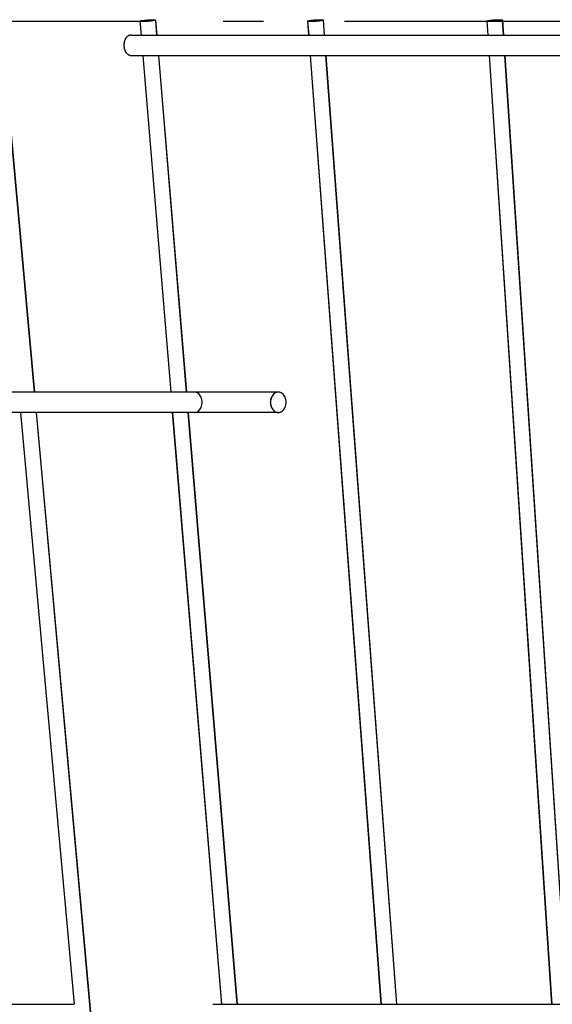
# Model space of a CAD drawing. Extents: x -534 to 805, y -309 to 511.
# Drawn here: x -270 to -191, y -146 to 0 of the extents above; entities that cross this region are included whole.
import ezdxf

# ---------------------------------------------------------------- set-up
doc = ezdxf.new("R2010")
doc.units = 0
doc.header["$LTSCALE"] = 20
doc.linetypes.add('DASHDOT', pattern=[5.5, 4, -0.6, 0.3, -0.6])
for name, color, linetype in [('BASIS', 6, 'DASHDOT'), ('DETAIL', 5, 'CONTINUOUS'), ('OUTLINE', 3, 'CONTINUOUS')]:
    doc.layers.add(name, color=color, linetype=linetype)

msp = doc.modelspace()

# ---------------------------------------------------------------- linework, layer by layer
at = {"layer": 'BASIS', "color": 6, "linetype": 'DASHDOT'}
msp.add_line((407.95, 0), (-407.95, 0), dxfattribs=at)
at = {"layer": 'DETAIL', "color": 5, "linetype": 'CONTINUOUS'}
for p, q in [((-273.02, 0.24), (-268.03, -54.87)), ((-252.37, 0.04), (-252.36, 0.05)), ((-252.37, 0.04), (-252.2, -2)), ((-252.37, 0.04), (-252.37, 0.04)), ((-252.36, 0.03), (-252.37, 0.04)), ((-252.36, 0.05), (-252.34, 0.07)), ((-252.35, 0.02), (-252.36, 0.03)), ((-252.32, 0.02), (-252.35, 0.02)), ((-252.34, 0.07), (-252.31, 0.08)), ((-252.27, 0.01), (-252.32, 0.02)), ((-252.31, 0.08), (-252.27, 0.09)), ((-252.27, 0.09), (-252.21, 0.11)), ((-252.22, 0), (-252.27, 0.01)), ((-252.15, 0), (-252.22, 0)), ((-252.21, 0.11), (-252.15, 0.12)), ((-252.15, 0.12), (-252.07, 0.14)), ((-252.08, 0), (-252.15, 0)), ((-252.07, 0.14), (-251.99, 0.15)), ((-251.99, 0.15), (-251.89, 0.17)), ((-251.8, 0), (-251.9, 0)), ((-251.89, 0.17), (-251.79, 0.18)), ((-251.7, 0), (-251.8, 0)), ((-251.79, 0.18), (-251.68, 0.19)), ((-251.58, 0.01), (-251.7, 0)), ((-251.68, 0.19), (-251.57, 0.21)), ((-251.47, 0.02), (-251.58, 0.01)), ((-251.57, 0.21), (-251.46, 0.22)), ((-251.35, 0.02), (-251.47, 0.02)), ((-251.46, 0.22), (-251.34, 0.23)), ((-251.23, 0.03), (-251.35, 0.02)), ((-251.34, 0.23), (-251.22, 0.24)), ((-251.11, 0.04), (-251.23, 0.03)), ((-251.22, 0.24), (-251.1, 0.25)), ((-250.99, 0.05), (-251.11, 0.04)), ((-251.1, 0.25), (-250.98, 0.26)), ((-250.88, 0.07), (-250.99, 0.05)), ((-250.98, 0.26), (-250.86, 0.27)), ((-250.76, 0.08), (-250.88, 0.07)), ((-250.86, 0.27), (-250.75, 0.27)), ((-250.66, 0.09), (-250.76, 0.08)), ((-250.75, 0.27), (-250.65, 0.27)), ((-250.56, 0.11), (-250.66, 0.09)), ((-250.65, 0.27), (-250.55, 0.28)), ((-250.46, 0.12), (-250.56, 0.11)), ((-250.55, 0.28), (-250.45, 0.28)), ((-250.38, 0.14), (-250.46, 0.12)), ((-250.45, 0.28), (-250.37, 0.28)), ((-250.3, 0.15), (-250.38, 0.14)), ((-250.37, 0.28), (-250.29, 0.27)), ((-250.23, 0.17), (-250.3, 0.15)), ((-250.29, 0.27), (-250.23, 0.27)), ((-250.23, 0.27), (-250.17, 0.27)), ((-250.18, 0.18), (-250.23, 0.17)), ((-250.14, 0.19), (-250.18, 0.18)), ((-250.17, 0.27), (-250.13, 0.26)), ((-250.1, 0.21), (-250.14, 0.19)), ((-250.13, 0.26), (-250.1, 0.25)), ((-250.1, 0.25), (-250.08, 0.24)), ((-250.08, 0.22), (-250.1, 0.21)), ((-250.08, 0.24), (-250.08, 0.23)), ((-250.08, 0.23), (-249.89, -2)), ((-250.08, 0.23), (-250.08, 0.23)), ((-250.08, 0.23), (-250.08, 0.22)), ((-227.52, 0.05), (-227.51, 0.07)), ((-227.52, 0.05), (-227.52, 0.05)), ((-227.52, 0.05), (-227.37, -2)), ((-227.52, 0.04), (-227.52, 0.05)), ((-227.5, 0.03), (-227.52, 0.04)), ((-227.51, 0.07), (-227.49, 0.08)), ((-227.47, 0.02), (-227.5, 0.03)), ((-227.49, 0.08), (-227.46, 0.09)), ((-227.43, 0.02), (-227.47, 0.02)), ((-227.46, 0.09), (-227.41, 0.11)), ((-227.38, 0.01), (-227.43, 0.02)), ((-227.41, 0.11), (-227.35, 0.12)), ((-227.32, 0), (-227.38, 0.01)), ((-227.35, 0.12), (-227.29, 0.14)), ((-227.24, 0), (-227.32, 0)), ((-227.29, 0.14), (-227.21, 0.15)), ((-227.16, 0), (-227.24, 0)), ((-227.21, 0.15), (-227.12, 0.17)), ((-227.12, 0.17), (-227.03, 0.18)), ((-227.03, 0.18), (-226.92, 0.19)), ((-226.86, 0), (-226.97, 0)), ((-226.92, 0.19), (-226.82, 0.21)), ((-226.75, 0), (-226.86, 0)), ((-226.82, 0.21), (-226.7, 0.22)), ((-226.64, 0.01), (-226.75, 0)), ((-226.7, 0.22), (-226.59, 0.23)), ((-226.52, 0.02), (-226.64, 0.01)), ((-226.59, 0.23), (-226.47, 0.24)), ((-226.4, 0.02), (-226.52, 0.02)), ((-226.47, 0.24), (-226.35, 0.25)), ((-226.28, 0.03), (-226.4, 0.02)), ((-226.35, 0.25), (-226.23, 0.26)), ((-226.16, 0.04), (-226.28, 0.03)), ((-226.23, 0.26), (-226.11, 0.27)), ((-226.04, 0.05), (-226.16, 0.04)), ((-226.11, 0.27), (-225.99, 0.27)), ((-225.93, 0.07), (-226.04, 0.05)), ((-225.99, 0.27), (-225.88, 0.27)), ((-225.82, 0.08), (-225.93, 0.07)), ((-225.88, 0.27), (-225.78, 0.28)), ((-225.72, 0.09), (-225.82, 0.08)), ((-225.78, 0.28), (-225.68, 0.28)), ((-225.63, 0.11), (-225.72, 0.09)), ((-225.68, 0.28), (-225.59, 0.28)), ((-225.54, 0.12), (-225.63, 0.11)), ((-225.59, 0.28), (-225.5, 0.27)), ((-225.46, 0.14), (-225.54, 0.12)), ((-225.5, 0.27), (-225.43, 0.27)), ((-225.39, 0.15), (-225.46, 0.14)), ((-225.43, 0.27), (-225.37, 0.27)), ((-225.34, 0.17), (-225.39, 0.15)), ((-225.37, 0.27), (-225.32, 0.26)), ((-225.29, 0.18), (-225.34, 0.17)), ((-225.32, 0.26), (-225.27, 0.25)), ((-225.26, 0.19), (-225.29, 0.18)), ((-225.27, 0.25), (-225.25, 0.24)), ((-225.24, 0.21), (-225.26, 0.19)), ((-225.25, 0.24), (-225.23, 0.23)), ((-225.23, 0.22), (-225.24, 0.21)), ((-225.23, 0.23), (-225.23, 0.22)), ((-225.23, 0.22), (-225.06, -2)), ((-225.23, 0.22), (-225.23, 0.22)), ((-200.95, 0.07), (-200.93, 0.08)), ((-200.95, 0.06), (-200.95, 0.07)), ((-200.95, 0.06), (-200.81, -2)), ((-200.94, 0.05), (-200.95, 0.06)), ((-200.93, 0.04), (-200.94, 0.05)), ((-200.93, 0.08), (-200.91, 0.09)), ((-200.9, 0.03), (-200.93, 0.04)), ((-200.91, 0.09), (-200.88, 0.11)), ((-200.87, 0.02), (-200.9, 0.03)), ((-200.88, 0.11), (-200.83, 0.12)), ((-200.82, 0.02), (-200.87, 0.02)), ((-200.83, 0.12), (-200.77, 0.14)), ((-200.75, 0.01), (-200.82, 0.02)), ((-200.77, 0.14), (-200.7, 0.15)), ((-200.68, 0), (-200.75, 0.01)), ((-200.7, 0.15), (-200.62, 0.17)), ((-200.6, 0), (-200.68, 0)), ((-200.62, 0.17), (-200.53, 0.18)), ((-200.51, 0), (-200.6, 0)), ((-200.53, 0.18), (-200.44, 0.19)), ((-200.44, 0.19), (-200.33, 0.21)), ((-200.33, 0.21), (-200.22, 0.22)), ((-200.2, 0), (-200.31, 0)), ((-200.22, 0.22), (-200.11, 0.23)), ((-200.08, 0), (-200.2, 0)), ((-200.11, 0.23), (-199.99, 0.24)), ((-199.97, 0.01), (-200.08, 0)), ((-199.99, 0.24), (-199.87, 0.25)), ((-199.85, 0.02), (-199.97, 0.01)), ((-199.87, 0.25), (-199.75, 0.26)), ((-199.73, 0.02), (-199.85, 0.02)), ((-199.75, 0.26), (-199.63, 0.27)), ((-199.61, 0.03), (-199.73, 0.02)), ((-199.63, 0.27), (-199.52, 0.27)), ((-199.49, 0.04), (-199.61, 0.03)), ((-199.52, 0.27), (-199.4, 0.27)), ((-199.38, 0.05), (-199.49, 0.04)), ((-199.4, 0.27), (-199.29, 0.28)), ((-199.27, 0.07), (-199.38, 0.05)), ((-199.29, 0.28), (-199.19, 0.28)), ((-199.16, 0.08), (-199.27, 0.07)), ((-199.19, 0.28), (-199.09, 0.28)), ((-199.07, 0.09), (-199.16, 0.08)), ((-199.09, 0.28), (-199, 0.27)), ((-198.98, 0.11), (-199.07, 0.09)), ((-199, 0.27), (-198.92, 0.27)), ((-198.9, 0.12), (-198.98, 0.11)), ((-198.92, 0.27), (-198.84, 0.27)), ((-198.83, 0.14), (-198.9, 0.12)), ((-198.84, 0.27), (-198.78, 0.26)), ((-198.77, 0.15), (-198.83, 0.14)), ((-198.78, 0.26), (-198.73, 0.25)), ((-198.72, 0.17), (-198.77, 0.15)), ((-198.73, 0.25), (-198.69, 0.24)), ((-198.69, 0.18), (-198.72, 0.17)), ((-198.69, 0.24), (-198.67, 0.23)), ((-198.66, 0.19), (-198.69, 0.18)), ((-198.67, 0.23), (-198.65, 0.22)), ((-198.65, 0.21), (-198.66, 0.19)), ((-198.65, 0.22), (-198.65, 0.21)), ((-198.65, 0.21), (-198.65, 0.21)), ((-198.65, 0.21), (-198.51, -2)), ((-252, 0), (-252.08, 0)), ((-251.9, 0), (-252, 0)), ((-227.07, 0), (-227.16, 0)), ((-226.97, 0), (-227.07, 0)), ((-200.41, 0), (-200.51, 0)), ((-200.31, 0), (-200.41, 0)), ((-254.66, -2.85), (-254.69, -2.96)), ((-254.62, -2.75), (-254.66, -2.85)), ((-254.58, -2.66), (-254.62, -2.75)), ((-254.54, -2.57), (-254.58, -2.66)), ((-254.49, -2.48), (-254.54, -2.57)), ((-254.43, -2.4), (-254.49, -2.48)), ((-254.38, -2.33), (-254.43, -2.4)), ((-254.32, -2.26), (-254.38, -2.33)), ((-254.25, -2.2), (-254.32, -2.26)), ((-254.18, -2.15), (-254.25, -2.2)), ((-254.12, -2.11), (-254.18, -2.15)), ((-254.04, -2.07), (-254.12, -2.11)), ((-253.97, -2.04), (-254.04, -2.07)), ((-253.9, -2.02), (-253.97, -2.04)), ((-253.82, -2.01), (-253.9, -2.02)), ((-253.74, -2), (-253.82, -2.01)), ((-253.74, -2), (253.74, -2)), ((-254.75, -3.28), (-254.76, -3.39)), ((-254.76, -3.39), (-254.76, -3.5)), ((-254.76, -3.5), (-254.76, -3.62)), ((-254.76, -3.62), (-254.75, -3.73)), ((-254.73, -3.17), (-254.75, -3.28)), ((-254.75, -3.73), (-254.73, -3.84)), ((-254.71, -3.06), (-254.73, -3.17)), ((-254.73, -3.84), (-254.71, -3.94)), ((-254.69, -2.96), (-254.71, -3.06)), ((-254.71, -3.94), (-254.69, -4.05)), ((-254.69, -4.05), (-254.66, -4.15)), ((-254.66, -4.15), (-254.62, -4.25)), ((-254.62, -4.25), (-254.58, -4.35)), ((-254.58, -4.35), (-254.54, -4.44)), ((-254.54, -4.44), (-254.49, -4.52)), ((-254.49, -4.52), (-254.43, -4.6)), ((-254.43, -4.6), (-254.38, -4.68)), ((-254.38, -4.68), (-254.32, -4.74)), ((-254.32, -4.74), (-254.25, -4.8)), ((-254.25, -4.8), (-254.18, -4.85)), ((-254.18, -4.85), (-254.12, -4.9)), ((-254.12, -4.9), (-254.04, -4.94)), ((-254.04, -4.94), (-253.97, -4.97)), ((-253.97, -4.97), (-253.9, -4.99)), ((-253.9, -4.99), (-253.82, -5)), ((-253.82, -5), (-253.74, -5)), ((-253.74, -5), (253.74, -5)), ((-251.95, -5), (-247.81, -54.87)), ((-249.64, -5), (-245.51, -54.87)), ((-227.14, -5), (-216.64, -145.5)), ((-224.84, -5), (-214.33, -145.5)), ((-200.61, -5), (-191.34, -145.5)), ((-198.31, -5), (-189.04, -145.5)), ((-231.86, -54.87), (-335.68, -54.87)), ((-244.13, -54.88), (-244.28, -54.87)), ((-243.99, -54.92), (-244.13, -54.88)), ((-243.85, -54.98), (-243.99, -54.92)), ((-243.72, -55.07), (-243.85, -54.98)), ((-243.59, -55.18), (-243.72, -55.07)), ((-243.48, -55.31), (-243.59, -55.18)), ((-243.39, -55.46), (-243.48, -55.31)), ((-232.69, -55.31), (-232.79, -55.46)), ((-232.58, -55.18), (-232.69, -55.31)), ((-232.45, -55.07), (-232.58, -55.18)), ((-232.31, -54.98), (-232.45, -55.07)), ((-232.17, -54.92), (-232.31, -54.98)), ((-232.02, -54.88), (-232.17, -54.92)), ((-231.86, -54.87), (-232.02, -54.88)), ((-231.71, -54.88), (-231.86, -54.87)), ((-231.56, -54.92), (-231.71, -54.88)), ((-231.42, -54.98), (-231.56, -54.92)), ((-231.28, -55.07), (-231.42, -54.98)), ((-231.15, -55.18), (-231.28, -55.07)), ((-231.04, -55.31), (-231.15, -55.18)), ((-230.94, -55.46), (-231.04, -55.31)), ((-243.3, -55.62), (-243.39, -55.46)), ((-243.24, -55.8), (-243.3, -55.62)), ((-243.19, -55.98), (-243.24, -55.8)), ((-243.24, -56.94), (-243.19, -56.76)), ((-243.16, -56.17), (-243.19, -55.98)), ((-243.19, -56.76), (-243.16, -56.57)), ((-243.15, -56.37), (-243.16, -56.17)), ((-243.16, -56.57), (-243.15, -56.37)), ((-233.03, -56.17), (-233.04, -56.37)), ((-233.04, -56.37), (-233.03, -56.57)), ((-233, -55.98), (-233.03, -56.17)), ((-233.03, -56.57), (-233, -56.76)), ((-232.95, -55.8), (-233, -55.98)), ((-233, -56.76), (-232.95, -56.94)), ((-232.88, -55.62), (-232.95, -55.8)), ((-232.79, -55.46), (-232.88, -55.62)), ((-230.85, -55.62), (-230.94, -55.46)), ((-230.78, -55.8), (-230.85, -55.62)), ((-230.73, -55.98), (-230.78, -55.8)), ((-230.78, -56.94), (-230.73, -56.76)), ((-230.7, -56.17), (-230.73, -55.98)), ((-230.73, -56.76), (-230.7, -56.57)), ((-230.69, -56.37), (-230.7, -56.17)), ((-230.7, -56.57), (-230.69, -56.37)), ((-231.86, -57.87), (-335.68, -57.87)), ((-270.07, -57.87), (-262.13, -145.5)), ((-267.76, -57.87), (-254.39, -205.51)), ((-247.57, -57.87), (-240.3, -145.5)), ((-245.26, -57.87), (-237.99, -145.5)), ((-244.28, -57.87), (-244.13, -57.86)), ((-244.13, -57.86), (-243.99, -57.82)), ((-243.99, -57.82), (-243.85, -57.76)), ((-243.85, -57.76), (-243.72, -57.67)), ((-243.72, -57.67), (-243.59, -57.56)), ((-243.59, -57.56), (-243.48, -57.43)), ((-243.48, -57.43), (-243.39, -57.28)), ((-243.39, -57.28), (-243.3, -57.12)), ((-243.3, -57.12), (-243.24, -56.94)), ((-232.95, -56.94), (-232.88, -57.12)), ((-232.88, -57.12), (-232.79, -57.28)), ((-232.79, -57.28), (-232.69, -57.43)), ((-232.69, -57.43), (-232.58, -57.56)), ((-232.58, -57.56), (-232.45, -57.67)), ((-232.45, -57.67), (-232.31, -57.76)), ((-232.31, -57.76), (-232.17, -57.82)), ((-232.17, -57.82), (-232.02, -57.86)), ((-232.02, -57.86), (-231.86, -57.87)), ((-231.86, -57.87), (-231.71, -57.86)), ((-231.71, -57.86), (-231.56, -57.82)), ((-231.56, -57.82), (-231.42, -57.76)), ((-231.42, -57.76), (-231.28, -57.67)), ((-231.28, -57.67), (-231.15, -57.56)), ((-231.15, -57.56), (-231.04, -57.43)), ((-231.04, -57.43), (-230.94, -57.28)), ((-230.94, -57.28), (-230.85, -57.12)), ((-230.85, -57.12), (-230.78, -56.94)), ((-356.48, -145.5), (-262.16, -145.5)), ((-241.58, -145.5), (241.58, -145.5))]:
    msp.add_line(p, q, dxfattribs=at)
at = {"layer": 'OUTLINE', "color": 3, "linetype": 'CONTINUOUS'}
for p, q in [((-273, 0.24), (-268.01, -54.87)), ((-252.36, 0.04), (-252.35, 0.05)), ((-252.36, 0.04), (-252.19, -2)), ((-252.36, 0.04), (-252.36, 0.04)), ((-252.35, 0.03), (-252.36, 0.04)), ((-252.35, 0.05), (-252.33, 0.07)), ((-252.33, 0.02), (-252.35, 0.03)), ((-252.33, 0.07), (-252.3, 0.08)), ((-252.3, 0.02), (-252.33, 0.02)), ((-252.3, 0.08), (-252.25, 0.09)), ((-252.26, 0.01), (-252.3, 0.02)), ((-252.21, 0), (-252.26, 0.01)), ((-252.25, 0.09), (-252.2, 0.11)), ((-252.14, 0), (-252.21, 0)), ((-252.2, 0.11), (-252.13, 0.12)), ((-252.07, 0), (-252.14, 0)), ((-252.13, 0.12), (-252.06, 0.14)), ((-252.06, 0.14), (-251.97, 0.15)), ((-251.97, 0.15), (-251.88, 0.17)), ((-251.79, 0), (-251.89, 0)), ((-251.88, 0.17), (-251.78, 0.18)), ((-251.68, 0), (-251.79, 0)), ((-251.78, 0.18), (-251.67, 0.19)), ((-251.57, 0.01), (-251.68, 0)), ((-251.67, 0.19), (-251.56, 0.21)), ((-251.45, 0.02), (-251.57, 0.01)), ((-251.56, 0.21), (-251.44, 0.22)), ((-251.34, 0.02), (-251.45, 0.02)), ((-251.44, 0.22), (-251.32, 0.23)), ((-251.22, 0.03), (-251.34, 0.02)), ((-251.32, 0.23), (-251.2, 0.24)), ((-251.1, 0.04), (-251.22, 0.03)), ((-251.2, 0.24), (-251.08, 0.25)), ((-250.98, 0.05), (-251.1, 0.04)), ((-251.08, 0.25), (-250.97, 0.26)), ((-250.86, 0.07), (-250.98, 0.05)), ((-250.97, 0.26), (-250.85, 0.27)), ((-250.75, 0.08), (-250.86, 0.07)), ((-250.85, 0.27), (-250.74, 0.27)), ((-250.64, 0.09), (-250.75, 0.08)), ((-250.74, 0.27), (-250.63, 0.27)), ((-250.54, 0.11), (-250.64, 0.09)), ((-250.63, 0.27), (-250.53, 0.28)), ((-250.45, 0.12), (-250.54, 0.11)), ((-250.53, 0.28), (-250.44, 0.28)), ((-250.36, 0.14), (-250.45, 0.12)), ((-250.44, 0.28), (-250.35, 0.28)), ((-250.29, 0.15), (-250.36, 0.14)), ((-250.35, 0.28), (-250.28, 0.27)), ((-250.22, 0.17), (-250.29, 0.15)), ((-250.28, 0.27), (-250.21, 0.27)), ((-250.17, 0.18), (-250.22, 0.17)), ((-250.21, 0.27), (-250.16, 0.27)), ((-250.12, 0.19), (-250.17, 0.18)), ((-250.16, 0.27), (-250.12, 0.26)), ((-250.12, 0.26), (-250.09, 0.25)), ((-250.09, 0.21), (-250.12, 0.19)), ((-250.09, 0.25), (-250.07, 0.24)), ((-250.07, 0.22), (-250.09, 0.21)), ((-250.07, 0.24), (-250.06, 0.23)), ((-250.06, 0.23), (-250.07, 0.22)), ((-250.06, 0.23), (-249.88, -2)), ((-250.06, 0.23), (-250.06, 0.23)), ((-227.51, 0.05), (-227.5, 0.07)), ((-227.51, 0.05), (-227.51, 0.05)), ((-227.51, 0.05), (-227.35, -2)), ((-227.5, 0.04), (-227.51, 0.05)), ((-227.5, 0.07), (-227.48, 0.08)), ((-227.49, 0.03), (-227.5, 0.04)), ((-227.46, 0.02), (-227.49, 0.03)), ((-227.48, 0.08), (-227.44, 0.09)), ((-227.42, 0.02), (-227.46, 0.02)), ((-227.44, 0.09), (-227.4, 0.11)), ((-227.36, 0.01), (-227.42, 0.02)), ((-227.4, 0.11), (-227.34, 0.12)), ((-227.3, 0), (-227.36, 0.01)), ((-227.34, 0.12), (-227.27, 0.14)), ((-227.23, 0), (-227.3, 0)), ((-227.27, 0.14), (-227.19, 0.15)), ((-227.15, 0), (-227.23, 0)), ((-227.19, 0.15), (-227.11, 0.17)), ((-227.11, 0.17), (-227.01, 0.18)), ((-227.01, 0.18), (-226.91, 0.19)), ((-226.85, 0), (-226.95, 0)), ((-226.91, 0.19), (-226.8, 0.21)), ((-226.74, 0), (-226.85, 0)), ((-226.8, 0.21), (-226.69, 0.22)), ((-226.62, 0.01), (-226.74, 0)), ((-226.69, 0.22), (-226.57, 0.23)), ((-226.5, 0.02), (-226.62, 0.01)), ((-226.57, 0.23), (-226.45, 0.24)), ((-226.38, 0.02), (-226.5, 0.02)), ((-226.45, 0.24), (-226.33, 0.25)), ((-226.26, 0.03), (-226.38, 0.02)), ((-226.33, 0.25), (-226.21, 0.26)), ((-226.15, 0.04), (-226.26, 0.03)), ((-226.21, 0.26), (-226.1, 0.27)), ((-226.03, 0.05), (-226.15, 0.04)), ((-226.1, 0.27), (-225.98, 0.27)), ((-225.92, 0.07), (-226.03, 0.05)), ((-225.98, 0.27), (-225.87, 0.27)), ((-225.81, 0.08), (-225.92, 0.07)), ((-225.87, 0.27), (-225.76, 0.28)), ((-225.71, 0.09), (-225.81, 0.08)), ((-225.76, 0.28), (-225.66, 0.28)), ((-225.61, 0.11), (-225.71, 0.09)), ((-225.66, 0.28), (-225.57, 0.28)), ((-225.52, 0.12), (-225.61, 0.11)), ((-225.57, 0.28), (-225.49, 0.27)), ((-225.45, 0.14), (-225.52, 0.12)), ((-225.49, 0.27), (-225.42, 0.27)), ((-225.38, 0.15), (-225.45, 0.14)), ((-225.42, 0.27), (-225.35, 0.27)), ((-225.32, 0.17), (-225.38, 0.15)), ((-225.35, 0.27), (-225.3, 0.26)), ((-225.28, 0.18), (-225.32, 0.17)), ((-225.3, 0.26), (-225.26, 0.25)), ((-225.24, 0.19), (-225.28, 0.18)), ((-225.26, 0.25), (-225.23, 0.24)), ((-225.22, 0.21), (-225.24, 0.19)), ((-225.23, 0.24), (-225.22, 0.23)), ((-225.22, 0.23), (-225.21, 0.22)), ((-225.21, 0.22), (-225.22, 0.21)), ((-225.21, 0.22), (-225.05, -2)), ((-225.21, 0.22), (-225.21, 0.22)), ((-200.93, 0.07), (-200.92, 0.08)), ((-200.93, 0.06), (-200.93, 0.07)), ((-200.93, 0.06), (-200.8, -2)), ((-200.93, 0.05), (-200.93, 0.06)), ((-200.92, 0.04), (-200.93, 0.05)), ((-200.92, 0.08), (-200.9, 0.09)), ((-200.89, 0.03), (-200.92, 0.04)), ((-200.9, 0.09), (-200.86, 0.11)), ((-200.85, 0.02), (-200.89, 0.03)), ((-200.86, 0.11), (-200.81, 0.12)), ((-200.8, 0.02), (-200.85, 0.02)), ((-200.81, 0.12), (-200.76, 0.14)), ((-200.74, 0.01), (-200.8, 0.02)), ((-200.76, 0.14), (-200.69, 0.15)), ((-200.67, 0), (-200.74, 0.01)), ((-200.69, 0.15), (-200.61, 0.17)), ((-200.59, 0), (-200.67, 0)), ((-200.61, 0.17), (-200.52, 0.18)), ((-200.5, 0), (-200.59, 0)), ((-200.52, 0.18), (-200.42, 0.19)), ((-200.42, 0.19), (-200.32, 0.21)), ((-200.32, 0.21), (-200.21, 0.22)), ((-200.18, 0), (-200.29, 0)), ((-200.21, 0.22), (-200.1, 0.23)), ((-200.07, 0), (-200.18, 0)), ((-200.1, 0.23), (-199.98, 0.24)), ((-199.95, 0.01), (-200.07, 0)), ((-199.98, 0.24), (-199.86, 0.25)), ((-199.83, 0.02), (-199.95, 0.01)), ((-199.86, 0.25), (-199.74, 0.26)), ((-199.71, 0.02), (-199.83, 0.02)), ((-199.74, 0.26), (-199.62, 0.27)), ((-199.59, 0.03), (-199.71, 0.02)), ((-199.62, 0.27), (-199.5, 0.27)), ((-199.47, 0.04), (-199.59, 0.03)), ((-199.5, 0.27), (-199.39, 0.27)), ((-199.36, 0.05), (-199.47, 0.04)), ((-199.39, 0.27), (-199.28, 0.28)), ((-199.25, 0.07), (-199.36, 0.05)), ((-199.28, 0.28), (-199.17, 0.28)), ((-199.15, 0.08), (-199.25, 0.07)), ((-199.17, 0.28), (-199.07, 0.28)), ((-199.05, 0.09), (-199.15, 0.08)), ((-199.07, 0.28), (-198.98, 0.27)), ((-198.96, 0.11), (-199.05, 0.09)), ((-198.98, 0.27), (-198.9, 0.27)), ((-198.88, 0.12), (-198.96, 0.11)), ((-198.9, 0.27), (-198.83, 0.27)), ((-198.82, 0.14), (-198.88, 0.12)), ((-198.83, 0.27), (-198.77, 0.26)), ((-198.76, 0.15), (-198.82, 0.14)), ((-198.77, 0.26), (-198.72, 0.25)), ((-198.71, 0.17), (-198.76, 0.15)), ((-198.72, 0.25), (-198.68, 0.24)), ((-198.67, 0.18), (-198.71, 0.17)), ((-198.68, 0.24), (-198.65, 0.23)), ((-198.65, 0.19), (-198.67, 0.18)), ((-198.65, 0.23), (-198.64, 0.22)), ((-198.64, 0.21), (-198.65, 0.19)), ((-198.64, 0.22), (-198.64, 0.21)), ((-198.64, 0.21), (-198.64, 0.21)), ((-198.64, 0.21), (-198.49, -2)), ((-251.98, 0), (-252.07, 0)), ((-251.89, 0), (-251.98, 0)), ((-227.05, 0), (-227.15, 0)), ((-226.95, 0), (-227.05, 0)), ((-200.4, 0), (-200.5, 0)), ((-200.29, 0), (-200.4, 0)), ((-254.64, -2.85), (-254.67, -2.96)), ((-254.61, -2.75), (-254.64, -2.85)), ((-254.57, -2.66), (-254.61, -2.75)), ((-254.52, -2.57), (-254.57, -2.66)), ((-254.47, -2.48), (-254.52, -2.57)), ((-254.42, -2.4), (-254.47, -2.48)), ((-254.36, -2.33), (-254.42, -2.4)), ((-254.3, -2.26), (-254.36, -2.33)), ((-254.24, -2.2), (-254.3, -2.26)), ((-254.17, -2.15), (-254.24, -2.2)), ((-254.1, -2.11), (-254.17, -2.15)), ((-254.03, -2.07), (-254.1, -2.11)), ((-253.96, -2.04), (-254.03, -2.07)), ((-253.88, -2.02), (-253.96, -2.04)), ((-253.81, -2.01), (-253.88, -2.02)), ((-253.73, -2), (-253.81, -2.01)), ((-253.73, -2), (253.76, -2)), ((-254.73, -3.28), (-254.74, -3.39)), ((-254.74, -3.39), (-254.74, -3.5)), ((-254.74, -3.5), (-254.74, -3.62)), ((-254.74, -3.62), (-254.73, -3.73)), ((-254.72, -3.17), (-254.73, -3.28)), ((-254.73, -3.73), (-254.72, -3.84)), ((-254.7, -3.06), (-254.72, -3.17)), ((-254.72, -3.84), (-254.7, -3.94)), ((-254.67, -2.96), (-254.7, -3.06)), ((-254.7, -3.94), (-254.67, -4.05)), ((-254.67, -4.05), (-254.64, -4.15)), ((-254.64, -4.15), (-254.61, -4.25)), ((-254.61, -4.25), (-254.57, -4.35)), ((-254.57, -4.35), (-254.52, -4.44)), ((-254.52, -4.44), (-254.47, -4.52)), ((-254.47, -4.52), (-254.42, -4.6)), ((-254.42, -4.6), (-254.36, -4.68)), ((-254.36, -4.68), (-254.3, -4.74)), ((-254.3, -4.74), (-254.24, -4.8)), ((-254.24, -4.8), (-254.17, -4.85)), ((-254.17, -4.85), (-254.1, -4.9)), ((-254.1, -4.9), (-254.03, -4.94)), ((-254.03, -4.94), (-253.96, -4.97)), ((-253.96, -4.97), (-253.88, -4.99)), ((-253.88, -4.99), (-253.81, -5)), ((-253.81, -5), (-253.73, -5)), ((-253.73, -5), (253.76, -5)), ((-251.94, -5), (-247.8, -54.87)), ((-249.63, -5), (-245.49, -54.87)), ((-227.13, -5), (-216.63, -145.5)), ((-224.82, -5), (-214.32, -145.5)), ((-200.6, -5), (-191.33, -145.5)), ((-198.29, -5), (-189.02, -145.5)), ((-231.85, -54.87), (-335.66, -54.87)), ((-244.12, -54.88), (-244.27, -54.87)), ((-243.98, -54.92), (-244.12, -54.88)), ((-243.84, -54.98), (-243.98, -54.92)), ((-243.7, -55.07), (-243.84, -54.98)), ((-243.58, -55.18), (-243.7, -55.07)), ((-243.47, -55.31), (-243.58, -55.18)), ((-243.37, -55.46), (-243.47, -55.31)), ((-232.68, -55.31), (-232.78, -55.46)), ((-232.56, -55.18), (-232.68, -55.31)), ((-232.44, -55.07), (-232.56, -55.18)), ((-232.3, -54.98), (-232.44, -55.07)), ((-232.15, -54.92), (-232.3, -54.98)), ((-232, -54.88), (-232.15, -54.92)), ((-231.85, -54.87), (-232, -54.88)), ((-231.7, -54.88), (-231.85, -54.87)), ((-231.55, -54.92), (-231.7, -54.88)), ((-231.4, -54.98), (-231.55, -54.92)), ((-231.26, -55.07), (-231.4, -54.98)), ((-231.14, -55.18), (-231.26, -55.07)), ((-231.02, -55.31), (-231.14, -55.18)), ((-230.92, -55.46), (-231.02, -55.31)), ((-243.29, -55.62), (-243.37, -55.46)), ((-243.22, -55.8), (-243.29, -55.62)), ((-243.18, -55.98), (-243.22, -55.8)), ((-243.22, -56.94), (-243.18, -56.76)), ((-243.15, -56.17), (-243.18, -55.98)), ((-243.18, -56.76), (-243.15, -56.57)), ((-243.14, -56.37), (-243.15, -56.17)), ((-243.15, -56.57), (-243.14, -56.37)), ((-233.01, -56.17), (-233.02, -56.37)), ((-233.02, -56.37), (-233.01, -56.57)), ((-232.98, -55.98), (-233.01, -56.17)), ((-233.01, -56.57), (-232.98, -56.76)), ((-232.93, -55.8), (-232.98, -55.98)), ((-232.98, -56.76), (-232.93, -56.94)), ((-232.87, -55.62), (-232.93, -55.8)), ((-232.78, -55.46), (-232.87, -55.62)), ((-230.84, -55.62), (-230.92, -55.46)), ((-230.77, -55.8), (-230.84, -55.62)), ((-230.72, -55.98), (-230.77, -55.8)), ((-230.77, -56.94), (-230.72, -56.76)), ((-230.69, -56.17), (-230.72, -55.98)), ((-230.72, -56.76), (-230.69, -56.57)), ((-230.68, -56.37), (-230.69, -56.17)), ((-230.69, -56.57), (-230.68, -56.37)), ((-231.85, -57.87), (-335.66, -57.87)), ((-270.05, -57.87), (-262.12, -145.5)), ((-267.74, -57.87), (-254.38, -205.51)), ((-247.55, -57.87), (-240.28, -145.5)), ((-245.24, -57.87), (-237.97, -145.5)), ((-244.27, -57.87), (-244.12, -57.86)), ((-244.12, -57.86), (-243.98, -57.82)), ((-243.98, -57.82), (-243.84, -57.76)), ((-243.84, -57.76), (-243.7, -57.67)), ((-243.7, -57.67), (-243.58, -57.56)), ((-243.58, -57.56), (-243.47, -57.43)), ((-243.47, -57.43), (-243.37, -57.28)), ((-243.37, -57.28), (-243.29, -57.12)), ((-243.29, -57.12), (-243.22, -56.94)), ((-232.93, -56.94), (-232.87, -57.12)), ((-232.87, -57.12), (-232.78, -57.28)), ((-232.78, -57.28), (-232.68, -57.43)), ((-232.68, -57.43), (-232.56, -57.56)), ((-232.56, -57.56), (-232.44, -57.67)), ((-232.44, -57.67), (-232.3, -57.76)), ((-232.3, -57.76), (-232.15, -57.82)), ((-232.15, -57.82), (-232, -57.86)), ((-232, -57.86), (-231.85, -57.87)), ((-231.85, -57.87), (-231.7, -57.86)), ((-231.7, -57.86), (-231.55, -57.82)), ((-231.55, -57.82), (-231.4, -57.76)), ((-231.4, -57.76), (-231.26, -57.67)), ((-231.26, -57.67), (-231.14, -57.56)), ((-231.14, -57.56), (-231.02, -57.43)), ((-231.02, -57.43), (-230.92, -57.28)), ((-230.92, -57.28), (-230.84, -57.12)), ((-230.84, -57.12), (-230.77, -56.94)), ((-356.47, -145.5), (-262.15, -145.5)), ((-241.57, -145.5), (241.6, -145.5))]:
    msp.add_line(p, q, dxfattribs=at)

doc.saveas('drawing.dxf')
